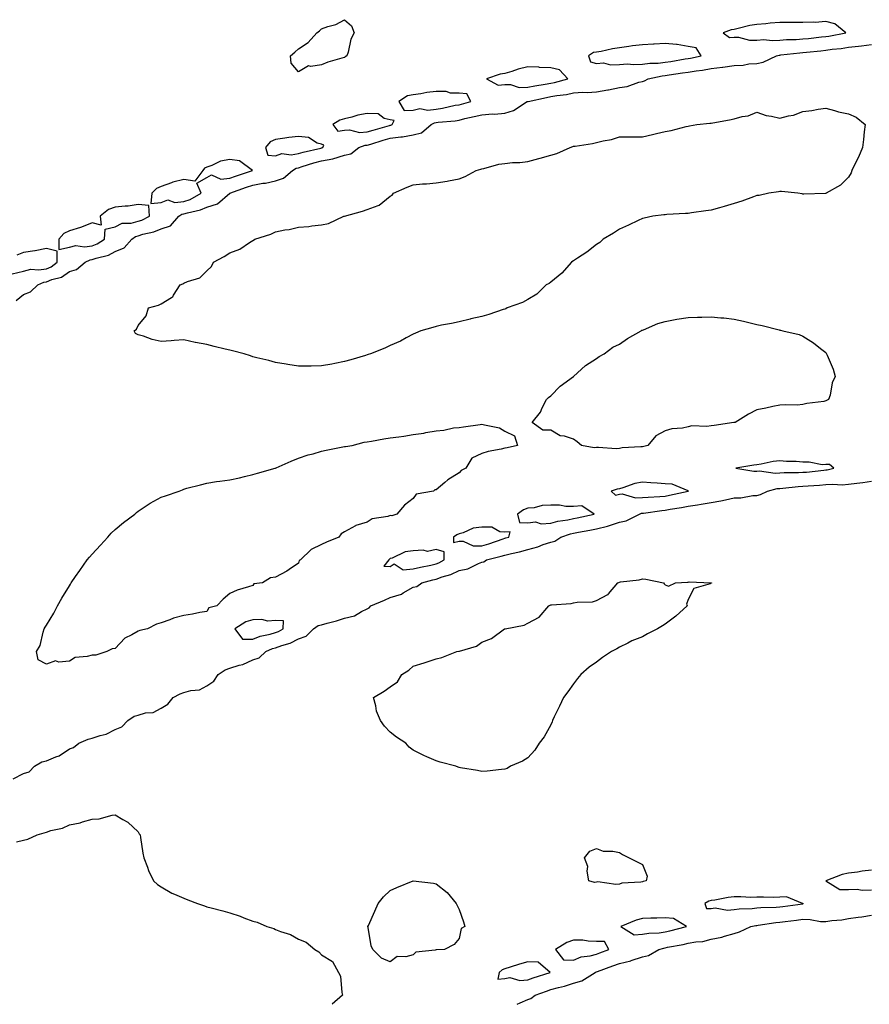
# Model space of a CAD drawing. Units: inches. Extents: x 1031843 to 1034483, y 7263578 to 7266218.
# Drawn here: x 1033656 to 1034027, y 7263578 to 7264008 of the extents above; entities that cross this region are included whole.
import ezdxf

# ---------------------------------------------------------------- set-up
doc = ezdxf.new("R2010")
doc.units = ezdxf.units.IN
doc.header["$MEASUREMENT"] = 0
doc.layers.add('Contour_10317263', color=7, linetype='Continuous', true_color=0x88673f)

msp = doc.modelspace()

# ---------------------------------------------------------------- linework, layer by layer
at = {"layer": 'Contour_10317263'}
for points in [[(1033798.05, 7263991.23, 3108), (1033797, 7263990.86, 3108), (1033790.88, 7263989.1, 3108), (1033788.05, 7263987.94, 3108), (1033783.36, 7263987.23, 3108), (1033782.37, 7263987.6, 3108), (1033778.05, 7263984.88, 3108), (1033774.87, 7263988.73, 3108), (1033774.59, 7263991.92, 3108), (1033776.41, 7263993.56, 3108), (1033778.05, 7263994.99, 3108), (1033782.25, 7263997.72, 3108), (1033786.02, 7264001.92, 3108), (1033787.15, 7264002.81, 3108), (1033788.05, 7264003.65, 3108), (1033790.84, 7264004.7, 3108), (1033794.34, 7264005.62, 3108), (1033798.05, 7264007.67, 3108), (1033801.1, 7264004.97, 3108), (1033802.33, 7264001.92, 3108), (1033800.8, 7263999.18, 3108), (1033799.63, 7263993.5, 3108), (1033799.09, 7263991.92, 3108), (1033798.44, 7263991.52, 3108)], [(1034008.05, 7264000.31, 3109), (1034009.46, 7264000.51, 3109), (1034016.82, 7264001.92, 3109), (1034012.05, 7264005.91, 3109), (1034008.05, 7264006.89, 3109), (1034003.48, 7264006.48, 3109), (1034002.78, 7264006.65, 3109), (1033998.05, 7264006.42, 3109), (1033993.58, 7264006.4, 3109), (1033992.56, 7264006.43, 3109), (1033988.05, 7264006.41, 3109), (1033983.87, 7264006.11, 3109), (1033981.96, 7264005.84, 3109), (1033978.05, 7264005.51, 3109), (1033974.89, 7264005.08, 3109), (1033969.91, 7264003.79, 3109), (1033968.05, 7264003.46, 3109), (1033966.74, 7264003.23, 3109), (1033963.23, 7264001.92, 3109), (1033966, 7263999.87, 3109), (1033968.05, 7264000.08, 3109), (1033969.94, 7264000.03, 3109), (1033974.85, 7263998.73, 3109), (1033978.05, 7263998.67, 3109), (1033981.02, 7263998.96, 3109), (1033984.67, 7263998.55, 3109), (1033988.05, 7263998.77, 3109), (1033990.98, 7263998.98, 3109), (1033995.2, 7263999.07, 3109), (1033998.05, 7263999.26, 3109), (1034000.47, 7263999.51, 3109), (1034006.25, 7264000.12, 3109)], [(1033948.05, 7263990.77, 3109), (1033949.05, 7263990.92, 3109), (1033953.75, 7263991.92, 3109), (1033951.47, 7263995.34, 3109), (1033948.05, 7263995.98, 3109), (1033943.17, 7263996.79, 3109), (1033942.99, 7263996.87, 3109), (1033938.05, 7263997.3, 3109), (1033933.15, 7263997.02, 3109), (1033932.97, 7263996.99, 3109), (1033928.05, 7263996.74, 3109), (1033923.75, 7263996.23, 3109), (1033922.09, 7263995.96, 3109), (1033918.05, 7263995.45, 3109), (1033915.02, 7263994.94, 3109), (1033910, 7263993.86, 3109), (1033908.05, 7263993.52, 3109), (1033906.68, 7263993.3, 3109), (1033904.5, 7263991.92, 3109), (1033905.37, 7263989.24, 3109), (1033908.05, 7263988.49, 3109), (1033911.12, 7263988.85, 3109), (1033914.09, 7263987.96, 3109), (1033918.05, 7263988.17, 3109), (1033921.53, 7263988.44, 3109), (1033924.2, 7263988.07, 3109), (1033928.05, 7263988.28, 3109), (1033931.27, 7263988.69, 3109), (1033934.89, 7263988.77, 3109), (1033938.05, 7263989.1, 3109), (1033940.49, 7263989.47, 3109), (1033946.68, 7263990.54, 3109)], [(1033888.05, 7263979.98, 3109), (1033889.69, 7263980.27, 3109), (1033895.53, 7263981.92, 3109), (1033891.84, 7263985.72, 3109), (1033888.05, 7263986.65, 3109), (1033883.09, 7263986.88, 3109), (1033883.03, 7263986.9, 3109), (1033878.05, 7263987.04, 3109), (1033873.89, 7263986.08, 3109), (1033871.16, 7263985.04, 3109), (1033868.05, 7263984.12, 3109), (1033866.06, 7263983.9, 3109), (1033859.98, 7263981.92, 3109), (1033865.2, 7263979.08, 3109), (1033868.05, 7263979.34, 3109), (1033870.57, 7263979.39, 3109), (1033874.28, 7263978.15, 3109), (1033878.05, 7263978.19, 3109), (1033881.17, 7263978.8, 3109), (1033885.67, 7263979.53, 3109)], [(1033848.05, 7263970.57, 3109), (1033849.14, 7263970.84, 3109), (1033853.26, 7263971.92, 3109), (1033851.43, 7263975.31, 3109), (1033848.05, 7263975.57, 3109), (1033844.36, 7263975.61, 3109), (1033842.48, 7263976.34, 3109), (1033838.05, 7263976.36, 3109), (1033834.07, 7263975.91, 3109), (1033831.41, 7263975.29, 3109), (1033828.05, 7263974.81, 3109), (1033825.57, 7263974.4, 3109), (1033821.78, 7263971.92, 3109), (1033824.18, 7263968.04, 3109), (1033828.05, 7263968.26, 3109), (1033830.98, 7263968.98, 3109), (1033834.38, 7263968.26, 3109), (1033838.05, 7263968.67, 3109), (1033840.88, 7263969.09, 3109), (1033846.43, 7263970.31, 3109)], [(1033808.05, 7263861.38, 3107), (1033807.31, 7263861.18, 3107), (1033800.8, 7263859.18, 3107), (1033798.05, 7263858.46, 3107), (1033793.81, 7263857.68, 3107), (1033792.56, 7263857.41, 3107), (1033788.05, 7263856.64, 3107), (1033783.5, 7263856.47, 3107), (1033782.64, 7263856.5, 3107), (1033778.05, 7263856.5, 3107), (1033773.32, 7263857.19, 3107), (1033772.7, 7263857.28, 3107), (1033768.05, 7263858.06, 3107), (1033765.04, 7263858.92, 3107), (1033759.81, 7263860.17, 3107), (1033758.05, 7263860.62, 3107), (1033757.11, 7263860.97, 3107), (1033754.36, 7263861.92, 3107), (1033749.24, 7263863.12, 3107), (1033748.05, 7263863.44, 3107), (1033746.02, 7263863.95, 3107), (1033741.19, 7263865.05, 3107), (1033738.05, 7263865.88, 3107), (1033733.13, 7263866.83, 3107), (1033732.99, 7263866.86, 3107), (1033728.05, 7263867.96, 3107), (1033723.85, 7263867.73, 3107), (1033722.41, 7263867.56, 3107), (1033718.05, 7263867.3, 3107), (1033714.2, 7263868.07, 3107), (1033710.41, 7263869.55, 3107), (1033708.05, 7263870.12, 3107), (1033706.86, 7263870.74, 3107), (1033706.33, 7263871.92, 3107), (1033707.35, 7263872.62, 3107), (1033708.05, 7263874.29, 3107), (1033711.55, 7263878.42, 3107), (1033712.54, 7263881.92, 3107), (1033716.88, 7263883.09, 3107), (1033718.05, 7263883.72, 3107), (1033722.6, 7263886.47, 3107), (1033723.26, 7263886.71, 3107), (1033723.56, 7263887.43, 3107), (1033726.45, 7263891.92, 3107), (1033727.54, 7263892.43, 3107), (1033728.05, 7263892.69, 3107), (1033729.53, 7263893.4, 3107), (1033734.96, 7263895, 3107), (1033738.05, 7263898.11, 3107), (1033740.06, 7263899.91, 3107), (1033740.96, 7263901.92, 3107), (1033745.59, 7263904.37, 3107), (1033748.05, 7263905.88, 3107), (1033752.44, 7263907.54, 3107), (1033756.64, 7263910.5, 3107), (1033758.05, 7263911.37, 3107), (1033758.46, 7263911.51, 3107), (1033758.99, 7263911.92, 3107), (1033765.92, 7263914.06, 3107), (1033768.05, 7263915.11, 3107), (1033772.03, 7263915.9, 3107), (1033773.93, 7263916.05, 3107), (1033778.05, 7263917.14, 3107), (1033782.48, 7263917.49, 3107), (1033783.85, 7263917.72, 3107), (1033788.05, 7263918.11, 3107), (1033791.17, 7263918.8, 3107), (1033797.87, 7263921.92, 3107), (1033798.01, 7263921.96, 3107), (1033798.05, 7263921.98, 3107), (1033798.13, 7263922, 3107), (1033805.88, 7263924.08, 3107), (1033808.05, 7263924.81, 3107), (1033812.78, 7263926.65, 3107), (1033813.25, 7263926.73, 3107), (1033818.05, 7263930.59, 3107), (1033818.87, 7263931.1, 3107), (1033819.42, 7263931.92, 3107), (1033825.41, 7263934.56, 3107), (1033828.05, 7263935.66, 3107), (1033832.11, 7263935.99, 3107), (1033833.91, 7263936.06, 3107), (1033838.05, 7263936.45, 3107), (1033842.82, 7263937.15, 3107), (1033843.5, 7263937.38, 3107), (1033848.05, 7263938.28, 3107), (1033850.78, 7263939.2, 3107), (1033855.57, 7263941.92, 3107), (1033857.54, 7263942.43, 3107), (1033858.05, 7263942.65, 3107), (1033858.91, 7263942.79, 3107), (1033865.37, 7263944.6, 3107), (1033868.05, 7263944.92, 3107), (1033871.43, 7263945.3, 3107), (1033874.65, 7263945.32, 3107), (1033878.05, 7263945.82, 3107), (1033882.82, 7263947.15, 3107), (1033883.44, 7263947.31, 3107), (1033888.05, 7263948.56, 3107), (1033890.75, 7263949.22, 3107), (1033896.57, 7263951.92, 3107), (1033897.7, 7263952.27, 3107), (1033898.05, 7263952.43, 3107), (1033898.67, 7263952.54, 3107), (1033906.29, 7263953.68, 3107), (1033908.05, 7263954.04, 3107), (1033910.88, 7263954.76, 3107), (1033914.59, 7263955.37, 3107), (1033918.05, 7263956.49, 3107), (1033922.68, 7263956.56, 3107), (1033923.38, 7263956.59, 3107), (1033928.05, 7263956.62, 3107), (1033932.48, 7263957.5, 3107), (1033934.14, 7263958.01, 3107), (1033938.05, 7263958.94, 3107), (1033940.61, 7263959.36, 3107), (1033947.13, 7263961.01, 3107), (1033948.05, 7263961.19, 3107), (1033948.67, 7263961.3, 3107), (1033951.78, 7263961.92, 3107), (1033957.46, 7263962.5, 3107), (1033958.05, 7263962.48, 3107), (1033958.75, 7263962.62, 3107), (1033966, 7263963.97, 3107), (1033968.05, 7263964.42, 3107), (1033971.53, 7263965.39, 3107), (1033974.22, 7263965.76, 3107), (1033978.05, 7263967.37, 3107), (1033982.05, 7263965.93, 3107), (1033984.32, 7263965.64, 3107), (1033988.05, 7263964.7, 3107), (1033991.86, 7263965.72, 3107), (1033994.03, 7263965.94, 3107), (1033998.05, 7263967.65, 3107), (1034001.96, 7263968.01, 3107), (1034004.77, 7263968.63, 3107), (1034008.05, 7263969, 3107), (1034011.94, 7263968.03, 3107), (1034013.64, 7263967.51, 3107), (1034018.05, 7263966.59, 3107), (1034021.27, 7263965.13, 3107), (1034025.22, 7263961.92, 3107), (1034024.85, 7263958.73, 3107), (1034024.53, 7263955.43, 3107), (1034024.1, 7263951.92, 3107), (1034022.35, 7263947.63, 3107), (1034020.78, 7263944.65, 3107), (1034019.48, 7263941.92, 3107), (1034019.09, 7263940.88, 3107), (1034018.05, 7263938.94, 3107), (1034014.48, 7263935.5, 3107), (1034008.23, 7263931.92, 3107), (1034008.13, 7263931.84, 3107), (1034008.05, 7263931.79, 3107), (1034007.93, 7263931.8, 3107), (1033998.46, 7263931.52, 3107), (1033998.05, 7263931.55, 3107), (1033997.76, 7263931.63, 3107), (1033995.92, 7263931.92, 3107), (1033988.79, 7263932.66, 3107), (1033988.05, 7263932.68, 3107), (1033987.41, 7263932.57, 3107), (1033983.15, 7263931.92, 3107), (1033978.95, 7263931.01, 3107), (1033978.05, 7263930.9, 3107), (1033976.51, 7263930.37, 3107), (1033971.49, 7263928.48, 3107), (1033968.05, 7263927.43, 3107), (1033963.79, 7263926.19, 3107), (1033961.72, 7263925.58, 3107), (1033958.05, 7263924.54, 3107), (1033955.73, 7263924.25, 3107), (1033949.44, 7263923.32, 3107), (1033948.05, 7263923.14, 3107), (1033946.88, 7263923.1, 3107), (1033938.71, 7263922.59, 3107), (1033938.05, 7263922.57, 3107), (1033937.48, 7263922.49, 3107), (1033932.56, 7263921.92, 3107), (1033928.85, 7263921.13, 3107), (1033928.05, 7263920.94, 3107), (1033926.21, 7263920.07, 3107), (1033922, 7263917.97, 3107), (1033918.05, 7263916.23, 3107), (1033915.47, 7263914.5, 3107), (1033910.9, 7263911.92, 3107), (1033909.46, 7263910.51, 3107), (1033908.05, 7263909.62, 3107), (1033903.81, 7263906.17, 3107), (1033899.71, 7263903.59, 3107), (1033898.05, 7263902.47, 3107), (1033897.72, 7263902.25, 3107), (1033897.19, 7263901.92, 3107), (1033892.87, 7263897.09, 3107), (1033888.05, 7263893.14, 3107), (1033887.35, 7263892.62, 3107), (1033886.06, 7263891.92, 3107), (1033882.05, 7263887.92, 3107), (1033878.05, 7263885.52, 3107), (1033875.69, 7263884.29, 3107), (1033869.05, 7263881.92, 3107), (1033868.42, 7263881.55, 3107), (1033868.05, 7263881.42, 3107), (1033867.33, 7263881.21, 3107), (1033861, 7263878.96, 3107), (1033858.05, 7263878.15, 3107), (1033853.23, 7263877.11, 3107), (1033852.95, 7263877.03, 3107), (1033848.05, 7263875.89, 3107), (1033844.83, 7263875.15, 3107), (1033840.47, 7263874.34, 3107), (1033838.05, 7263873.82, 3107), (1033836.6, 7263873.38, 3107), (1033831.39, 7263871.92, 3107), (1033829.09, 7263870.89, 3107), (1033828.05, 7263870.51, 3107), (1033824.96, 7263868.84, 3107), (1033822.52, 7263867.44, 3107), (1033818.05, 7263865.5, 3107), (1033815.71, 7263864.27, 3107), (1033809.48, 7263861.92, 3107), (1033808.46, 7263861.5, 3107)], [(1033818.05, 7263961.66, 3109), (1033818.28, 7263961.7, 3109), (1033818.89, 7263961.92, 3109), (1033819.83, 7263963.7, 3109), (1033818.05, 7263964.04, 3109), (1033815.43, 7263964.55, 3109), (1033812.72, 7263966.59, 3109), (1033808.05, 7263966.74, 3109), (1033803.93, 7263966.04, 3109), (1033801.29, 7263965.17, 3109), (1033798.05, 7263964.44, 3109), (1033796.12, 7263963.85, 3109), (1033793.07, 7263961.92, 3109), (1033795.12, 7263959, 3109), (1033798.05, 7263959.42, 3109), (1033800.34, 7263959.63, 3109), (1033804.63, 7263958.51, 3109), (1033808.05, 7263958.67, 3109), (1033810.55, 7263959.42, 3109), (1033817.68, 7263961.55, 3109)], [(1033788.05, 7263951.71, 3109), (1033788.23, 7263951.73, 3109), (1033788.58, 7263951.92, 3109), (1033789.01, 7263952.89, 3109), (1033788.05, 7263953.37, 3109), (1033786.12, 7263953.85, 3109), (1033782.42, 7263956.3, 3109), (1033778.05, 7263956.63, 3109), (1033773.77, 7263956.21, 3109), (1033772.03, 7263955.91, 3109), (1033768.05, 7263955.46, 3109), (1033765.65, 7263954.32, 3109), (1033763.56, 7263951.92, 3109), (1033764.71, 7263948.58, 3109), (1033768.05, 7263948.26, 3109), (1033770.75, 7263949.23, 3109), (1033774.87, 7263948.74, 3109), (1033778.05, 7263949.29, 3109), (1033780.08, 7263949.88, 3109), (1033787.76, 7263951.63, 3109)], [(1033728.05, 7263928.35, 3109), (1033730.75, 7263929.22, 3109), (1033735.61, 7263931.92, 3109), (1033733.6, 7263936.37, 3109), (1033738.05, 7263938.78, 3109), (1033740.04, 7263939.92, 3109), (1033744.14, 7263938.01, 3109), (1033748.05, 7263938.47, 3109), (1033750.59, 7263939.38, 3109), (1033757.91, 7263941.92, 3109), (1033752.27, 7263946.13, 3109), (1033748.05, 7263946.72, 3109), (1033744.05, 7263945.92, 3109), (1033740.2, 7263944.07, 3109), (1033738.05, 7263943.38, 3109), (1033737.07, 7263942.89, 3109), (1033736.23, 7263941.92, 3109), (1033732.76, 7263937.2, 3109), (1033728.05, 7263937.93, 3109), (1033723.21, 7263936.76, 3109), (1033722.62, 7263936.49, 3109), (1033718.05, 7263934.9, 3109), (1033716, 7263933.96, 3109), (1033713.99, 7263931.92, 3109), (1033713.58, 7263927.45, 3109), (1033718.05, 7263927.96, 3109), (1033720.96, 7263929, 3109), (1033724.03, 7263927.91, 3109)], [(1033688.05, 7263909, 3109), (1033690.18, 7263909.79, 3109), (1033693.36, 7263911.92, 3109), (1033693.64, 7263916.33, 3109), (1033698.05, 7263917.31, 3109), (1033701.1, 7263918.87, 3109), (1033705.08, 7263918.94, 3109), (1033708.05, 7263919.71, 3109), (1033709.73, 7263920.24, 3109), (1033713.03, 7263921.92, 3109), (1033712.7, 7263926.56, 3109), (1033708.05, 7263927.01, 3109), (1033703.66, 7263926.3, 3109), (1033702.46, 7263926.33, 3109), (1033698.05, 7263925.83, 3109), (1033695.18, 7263924.79, 3109), (1033691.55, 7263921.92, 3109), (1033691.92, 7263918.05, 3109), (1033688.05, 7263919.05, 3109), (1033683.32, 7263917.19, 3109), (1033682.95, 7263917.02, 3109), (1033678.05, 7263915.49, 3109), (1033675.59, 7263914.39, 3109), (1033673.42, 7263911.92, 3109), (1033673.48, 7263907.34, 3109), (1033678.05, 7263908.43, 3109), (1033680.86, 7263909.12, 3109), (1033684.71, 7263908.58, 3109)], [(1033928.05, 7263821.34, 3107), (1033927.37, 7263821.24, 3107), (1033919.2, 7263820.77, 3107), (1033918.05, 7263820.54, 3107), (1033916.6, 7263820.46, 3107), (1033908.91, 7263821.05, 3107), (1033908.05, 7263820.99, 3107), (1033907.03, 7263820.91, 3107), (1033901.53, 7263821.92, 3107), (1033899.65, 7263823.52, 3107), (1033898.05, 7263824.59, 3107), (1033894.12, 7263825.86, 3107), (1033892.23, 7263826.1, 3107), (1033888.05, 7263828.52, 3107), (1033884.65, 7263828.52, 3107), (1033879.96, 7263831.92, 3107), (1033883.58, 7263836.39, 3107), (1033884.38, 7263838.26, 3107), (1033886.25, 7263841.92, 3107), (1033887.09, 7263842.87, 3107), (1033888.05, 7263843.47, 3107), (1033892.21, 7263847.75, 3107), (1033898.05, 7263851.92, 3107), (1033903.19, 7263856.79, 3107), (1033908.05, 7263859.79, 3107), (1033909.26, 7263860.7, 3107), (1033911.33, 7263861.92, 3107), (1033915.16, 7263864.81, 3107), (1033918.05, 7263866.1, 3107), (1033921.49, 7263868.48, 3107), (1033927.54, 7263871.92, 3107), (1033927.84, 7263872.13, 3107), (1033928.05, 7263872.21, 3107), (1033928.5, 7263872.38, 3107), (1033934.83, 7263875.13, 3107), (1033938.05, 7263876.01, 3107), (1033943.05, 7263876.92, 3107), (1033948.05, 7263877.67, 3107), (1033952.17, 7263877.81, 3107), (1033953.97, 7263877.84, 3107), (1033958.05, 7263878.04, 3107), (1033962.35, 7263877.61, 3107), (1033963.64, 7263877.51, 3107), (1033968.05, 7263877.02, 3107), (1033972.21, 7263876.08, 3107), (1033974.48, 7263875.49, 3107), (1033978.05, 7263874.64, 3107), (1033980.3, 7263874.17, 3107), (1033987.68, 7263872.3, 3107), (1033988.05, 7263872.2, 3107), (1033988.3, 7263872.16, 3107), (1033989.26, 7263871.92, 3107), (1033996.39, 7263870.25, 3107), (1033998.05, 7263869.59, 3107), (1034002.76, 7263866.63, 3107), (1034005.78, 7263864.2, 3107), (1034008.05, 7263862.43, 3107), (1034008.26, 7263862.14, 3107), (1034008.44, 7263861.92, 3107), (1034008.64, 7263861.33, 3107), (1034011.33, 7263855.19, 3107), (1034012.17, 7263851.92, 3107), (1034010.8, 7263849.18, 3107), (1034009.91, 7263843.79, 3107), (1034009.32, 7263841.92, 3107), (1034008.44, 7263841.54, 3107), (1034008.05, 7263841.29, 3107), (1034007.23, 7263841.09, 3107), (1033999.75, 7263840.22, 3107), (1033998.05, 7263839.7, 3107), (1033995.65, 7263839.51, 3107), (1033990.3, 7263839.67, 3107), (1033988.05, 7263839.44, 3107), (1033984.94, 7263838.81, 3107), (1033981.86, 7263838.12, 3107), (1033978.05, 7263837.43, 3107), (1033974.4, 7263835.57, 3107), (1033968.46, 7263831.92, 3107), (1033968.05, 7263831.85, 3107), (1033967.97, 7263831.84, 3107), (1033959.34, 7263830.63, 3107), (1033958.05, 7263830.41, 3107), (1033956.23, 7263830.1, 3107), (1033949.59, 7263830.38, 3107), (1033948.05, 7263829.95, 3107), (1033945.55, 7263829.43, 3107), (1033940.88, 7263829.1, 3107), (1033938.05, 7263828.26, 3107), (1033933.89, 7263826.07, 3107), (1033930.37, 7263821.92, 3107), (1033928.62, 7263821.35, 3107)], [(1033688.05, 7263730.42, 3107), (1033685.86, 7263729.74, 3107), (1033680.57, 7263729.4, 3107), (1033678.05, 7263727.71, 3107), (1033673.42, 7263727.29, 3107), (1033672.05, 7263727.91, 3107), (1033668.05, 7263726.36, 3107), (1033664.4, 7263728.27, 3107), (1033663.69, 7263731.92, 3107), (1033665.35, 7263734.61, 3107), (1033666.59, 7263740.46, 3107), (1033667.13, 7263741.92, 3107), (1033667.44, 7263742.52, 3107), (1033668.05, 7263743.42, 3107), (1033671.29, 7263748.69, 3107), (1033672.91, 7263751.92, 3107), (1033674.75, 7263755.23, 3107), (1033678.05, 7263760.59, 3107), (1033678.58, 7263761.38, 3107), (1033678.91, 7263761.92, 3107), (1033680.75, 7263764.62, 3107), (1033682.6, 7263767.37, 3107), (1033685.88, 7263771.92, 3107), (1033686.82, 7263773.16, 3107), (1033688.05, 7263774.47, 3107), (1033691.57, 7263778.41, 3107), (1033694.87, 7263781.92, 3107), (1033696.35, 7263783.61, 3107), (1033698.05, 7263785.14, 3107), (1033701.72, 7263788.26, 3107), (1033706.57, 7263791.92, 3107), (1033707.33, 7263792.63, 3107), (1033708.05, 7263793.19, 3107), (1033711.62, 7263795.49, 3107), (1033713.32, 7263796.64, 3107), (1033718.05, 7263799.3, 3107), (1033720.02, 7263799.95, 3107), (1033725.94, 7263801.92, 3107), (1033727.41, 7263802.57, 3107), (1033728.05, 7263802.84, 3107), (1033729.32, 7263803.19, 3107), (1033735.24, 7263804.72, 3107), (1033738.05, 7263805.49, 3107), (1033742.21, 7263806.09, 3107), (1033743.75, 7263806.23, 3107), (1033748.05, 7263806.89, 3107), (1033752.21, 7263807.75, 3107), (1033754.46, 7263808.34, 3107), (1033758.05, 7263809.17, 3107), (1033760.16, 7263809.81, 3107), (1033767.8, 7263811.92, 3107), (1033767.99, 7263811.99, 3107), (1033768.05, 7263812.01, 3107), (1033768.21, 7263812.08, 3107), (1033774.89, 7263815.07, 3107), (1033778.05, 7263816.3, 3107), (1033782.25, 7263817.72, 3107), (1033784.38, 7263818.25, 3107), (1033788.05, 7263819.37, 3107), (1033790.1, 7263819.88, 3107), (1033797.39, 7263821.26, 3107), (1033798.05, 7263821.41, 3107), (1033798.5, 7263821.48, 3107), (1033801.39, 7263821.92, 3107), (1033806.66, 7263823.3, 3107), (1033808.05, 7263823.44, 3107), (1033809.87, 7263823.74, 3107), (1033815.2, 7263824.76, 3107), (1033818.05, 7263825.19, 3107), (1033821.82, 7263825.7, 3107), (1033823.97, 7263825.99, 3107), (1033828.05, 7263826.61, 3107), (1033832.66, 7263827.3, 3107), (1033833.64, 7263827.52, 3107), (1033838.05, 7263828.3, 3107), (1033841.47, 7263828.49, 3107), (1033845.63, 7263829.5, 3107), (1033848.05, 7263829.73, 3107), (1033850, 7263829.97, 3107), (1033857.21, 7263831.09, 3107), (1033858.05, 7263831.21, 3107), (1033859.14, 7263830.84, 3107), (1033865.71, 7263829.57, 3107), (1033868.05, 7263828.11, 3107), (1033872.25, 7263826.11, 3107), (1033873.58, 7263821.92, 3107), (1033869.09, 7263820.88, 3107), (1033868.05, 7263820.74, 3107), (1033866.43, 7263820.3, 3107), (1033860.78, 7263819.19, 3107), (1033858.05, 7263818.33, 3107), (1033853.6, 7263816.38, 3107), (1033851.02, 7263811.92, 3107), (1033849.01, 7263810.96, 3107), (1033848.05, 7263809.91, 3107), (1033843.15, 7263806.82, 3107), (1033841.8, 7263805.67, 3107), (1033838.05, 7263802.58, 3107), (1033837.54, 7263802.44, 3107), (1033836.96, 7263801.92, 3107), (1033829.42, 7263800.55, 3107), (1033828.05, 7263798.79, 3107), (1033824.22, 7263795.75, 3107), (1033820.96, 7263791.92, 3107), (1033818.79, 7263791.18, 3107), (1033818.05, 7263791.26, 3107), (1033817.03, 7263790.89, 3107), (1033810.14, 7263789.83, 3107), (1033808.05, 7263788.46, 3107), (1033803.07, 7263786.9, 3107), (1033802.93, 7263786.8, 3107), (1033798.05, 7263784.13, 3107), (1033796.68, 7263783.3, 3107), (1033795.67, 7263781.92, 3107), (1033790.3, 7263779.66, 3107), (1033788.05, 7263778.64, 3107), (1033783.58, 7263776.4, 3107), (1033778.85, 7263771.92, 3107), (1033778.36, 7263771.61, 3107), (1033778.05, 7263770.52, 3107), (1033773.89, 7263767.77, 3107), (1033772.89, 7263767.07, 3107), (1033768.05, 7263764.46, 3107), (1033765.88, 7263764.08, 3107), (1033762.31, 7263761.92, 3107), (1033758.56, 7263761.42, 3107), (1033758.05, 7263760.75, 3107), (1033756.23, 7263760.11, 3107), (1033751.27, 7263758.69, 3107), (1033748.05, 7263757.27, 3107), (1033745.16, 7263754.82, 3107), (1033742.39, 7263751.92, 3107), (1033738.95, 7263751.03, 3107), (1033738.05, 7263749.41, 3107), (1033735.04, 7263748.91, 3107), (1033731.76, 7263748.22, 3107), (1033728.05, 7263747.65, 3107), (1033723.44, 7263746.53, 3107), (1033721.94, 7263745.8, 3107), (1033718.05, 7263744.41, 3107), (1033716.1, 7263743.87, 3107), (1033712.17, 7263741.92, 3107), (1033708.83, 7263741.13, 3107), (1033708.05, 7263740.81, 3107), (1033705.32, 7263739.19, 3107), (1033702.27, 7263737.71, 3107), (1033698.05, 7263733.31, 3107), (1033696.8, 7263733.16, 3107), (1033694.4, 7263731.92, 3107), (1033689.59, 7263730.38, 3107)], [(1034008.05, 7263811.21, 3108), (1034008.73, 7263811.25, 3108), (1034011.59, 7263811.92, 3108), (1034009.65, 7263813.52, 3108), (1034008.05, 7263813.52, 3108), (1034006.49, 7263813.48, 3108), (1034000.76, 7263814.63, 3108), (1033998.05, 7263814.6, 3108), (1033995.12, 7263814.86, 3108), (1033991, 7263814.88, 3108), (1033988.05, 7263815.19, 3108), (1033985.16, 7263814.81, 3108), (1033979.85, 7263813.73, 3108), (1033978.05, 7263813.45, 3108), (1033976.66, 7263813.32, 3108), (1033968.79, 7263811.92, 3108), (1033976.74, 7263810.6, 3108), (1033978.05, 7263810.66, 3108), (1033979.22, 7263810.75, 3108), (1033985.92, 7263809.79, 3108), (1033988.05, 7263809.89, 3108), (1033989.94, 7263810.02, 3108), (1033996.17, 7263810.04, 3108), (1033998.05, 7263810.15, 3108), (1033999.69, 7263810.28, 3108), (1034007.27, 7263811.13, 3108)], [(1033948.05, 7263801.89, 3108), (1033948.07, 7263801.9, 3108), (1033948.21, 7263801.92, 3108), (1033948.13, 7263802, 3108), (1033948.05, 7263801.99, 3108), (1033947.97, 7263802.01, 3108), (1033941.06, 7263804.92, 3108), (1033938.05, 7263805.13, 3108), (1033934.57, 7263805.4, 3108), (1033931.72, 7263805.59, 3108), (1033928.05, 7263805.88, 3108), (1033924.75, 7263805.21, 3108), (1033919.53, 7263803.4, 3108), (1033918.05, 7263803.01, 3108), (1033917.11, 7263802.85, 3108), (1033914.42, 7263801.92, 3108), (1033916.33, 7263800.19, 3108), (1033918.05, 7263800.58, 3108), (1033919.26, 7263800.72, 3108), (1033925.08, 7263798.96, 3108), (1033928.05, 7263799.11, 3108), (1033930.61, 7263799.36, 3108), (1033935.73, 7263799.61, 3108), (1033938.05, 7263799.81, 3108), (1033939.85, 7263800.13, 3108), (1033948.01, 7263801.89, 3108)], [(1033898.05, 7263790, 3108), (1033899.65, 7263790.31, 3108), (1033907.07, 7263791.92, 3108), (1033901.6, 7263795.47, 3108), (1033898.05, 7263795.26, 3108), (1033894.71, 7263795.25, 3108), (1033891.94, 7263795.81, 3108), (1033888.05, 7263795.81, 3108), (1033884.32, 7263795.66, 3108), (1033880.8, 7263794.67, 3108), (1033878.05, 7263794.51, 3108), (1033876.14, 7263793.83, 3108), (1033873.54, 7263791.92, 3108), (1033874.4, 7263788.28, 3108), (1033878.05, 7263788.06, 3108), (1033881.47, 7263788.49, 3108), (1033883.85, 7263787.72, 3108), (1033888.05, 7263787.96, 3108), (1033891.19, 7263788.77, 3108), (1033895.59, 7263789.45, 3108)], [(1033868.05, 7263781.4, 3108), (1033868.46, 7263781.5, 3108), (1033869.75, 7263781.92, 3108), (1033870.37, 7263784.25, 3108), (1033868.05, 7263784.02, 3108), (1033865.86, 7263784.11, 3108), (1033862.37, 7263786.24, 3108), (1033858.05, 7263786.28, 3108), (1033854.24, 7263785.73, 3108), (1033849.87, 7263783.74, 3108), (1033848.05, 7263783.28, 3108), (1033847.05, 7263782.92, 3108), (1033845.61, 7263781.92, 3108), (1033845.61, 7263779.49, 3108), (1033848.05, 7263780.15, 3108), (1033849.85, 7263780.12, 3108), (1033854.26, 7263778.12, 3108), (1033858.05, 7263778.1, 3108), (1033861.02, 7263778.95, 3108), (1033867.29, 7263781.16, 3108)], [(1033838.05, 7263770.19, 3108), (1033839.32, 7263770.65, 3108), (1033841.59, 7263771.92, 3108), (1033841.59, 7263775.46, 3108), (1033838.05, 7263776.43, 3108), (1033834.3, 7263775.67, 3108), (1033832.37, 7263776.24, 3108), (1033828.05, 7263775.87, 3108), (1033824.55, 7263775.42, 3108), (1033818.85, 7263772.72, 3108), (1033818.05, 7263772.53, 3108), (1033817.66, 7263772.3, 3108), (1033817.39, 7263771.92, 3108), (1033815.3, 7263769.16, 3108), (1033818.05, 7263769.09, 3108), (1033819.71, 7263770.27, 3108), (1033823.75, 7263767.63, 3108), (1033828.05, 7263767.98, 3108), (1033831.19, 7263768.77, 3108), (1033835.8, 7263769.68, 3108)], [(1033868.05, 7263680.54, 3106), (1033866.62, 7263680.49, 3106), (1033860.28, 7263679.69, 3106), (1033858.05, 7263679.63, 3106), (1033856.14, 7263680.02, 3106), (1033848.71, 7263681.26, 3106), (1033848.05, 7263681.34, 3106), (1033847.64, 7263681.5, 3106), (1033846.72, 7263681.92, 3106), (1033839.81, 7263683.68, 3106), (1033838.05, 7263684.21, 3106), (1033833.99, 7263685.98, 3106), (1033832.66, 7263686.54, 3106), (1033828.05, 7263688.84, 3106), (1033826.35, 7263690.22, 3106), (1033824.79, 7263691.92, 3106), (1033820.75, 7263694.63, 3106), (1033818.05, 7263696.77, 3106), (1033815.51, 7263699.38, 3106), (1033813.83, 7263701.92, 3106), (1033812.11, 7263705.99, 3106), (1033811.74, 7263708.23, 3106), (1033810.69, 7263711.92, 3106), (1033815.37, 7263714.59, 3106), (1033818.05, 7263716.57, 3106), (1033821.21, 7263718.76, 3106), (1033823.11, 7263721.92, 3106), (1033826.21, 7263723.77, 3106), (1033828.05, 7263725.62, 3106), (1033832.91, 7263727.07, 3106), (1033833.34, 7263727.2, 3106), (1033838.05, 7263728.69, 3106), (1033840.59, 7263729.39, 3106), (1033847.15, 7263731.92, 3106), (1033847.93, 7263732.04, 3106), (1033848.05, 7263732.07, 3106), (1033848.3, 7263732.17, 3106), (1033855.61, 7263734.36, 3106), (1033858.05, 7263736.09, 3106), (1033862.29, 7263737.68, 3106), (1033867.91, 7263741.78, 3106), (1033868.05, 7263741.87, 3106), (1033868.09, 7263741.88, 3106), (1033868.15, 7263741.92, 3106), (1033876.47, 7263743.5, 3106), (1033878.05, 7263744.37, 3106), (1033883.03, 7263746.94, 3106), (1033887.29, 7263751.92, 3106), (1033887.82, 7263752.14, 3106), (1033888.05, 7263752.26, 3106), (1033888.46, 7263752.33, 3106), (1033897, 7263752.96, 3106), (1033898.05, 7263753.18, 3106), (1033899.67, 7263753.53, 3106), (1033906.33, 7263753.64, 3106), (1033908.05, 7263754.25, 3106), (1033912.99, 7263756.86, 3106), (1033913.07, 7263756.89, 3106), (1033913.26, 7263757.13, 3106), (1033917.33, 7263761.92, 3106), (1033917.84, 7263762.13, 3106), (1033918.05, 7263762.24, 3106), (1033918.44, 7263762.31, 3106), (1033926.68, 7263763.3, 3106), (1033928.05, 7263763.61, 3106), (1033929.63, 7263763.5, 3106), (1033937.21, 7263761.92, 3106), (1033937.58, 7263761.45, 3106), (1033938.05, 7263761.03, 3106), (1033939.46, 7263760.51, 3106), (1033942.54, 7263761.92, 3106), (1033947.78, 7263762.18, 3106), (1033948.05, 7263762.24, 3106), (1033948.42, 7263762.3, 3106), (1033958.01, 7263761.96, 3106), (1033958.05, 7263761.97, 3106), (1033958.09, 7263761.96, 3106), (1033958.26, 7263761.92, 3106), (1033958.15, 7263761.82, 3106), (1033958.05, 7263761.73, 3106), (1033957.64, 7263761.5, 3106), (1033950.55, 7263759.42, 3106), (1033948.05, 7263754.59, 3106), (1033947.31, 7263752.66, 3106), (1033947.64, 7263751.92, 3106), (1033942.66, 7263747.32, 3106), (1033938.05, 7263743.85, 3106), (1033936.88, 7263743.09, 3106), (1033934.67, 7263741.92, 3106), (1033930.35, 7263739.61, 3106), (1033928.05, 7263738.31, 3106), (1033923.42, 7263736.56, 3106), (1033921.74, 7263735.61, 3106), (1033918.05, 7263733.79, 3106), (1033916.88, 7263733.08, 3106), (1033914.57, 7263731.92, 3106), (1033910.59, 7263729.38, 3106), (1033908.05, 7263727.35, 3106), (1033904.89, 7263725.08, 3106), (1033901.27, 7263721.92, 3106), (1033899.79, 7263720.19, 3106), (1033898.05, 7263717.92, 3106), (1033895.55, 7263714.42, 3106), (1033893.62, 7263711.92, 3106), (1033891.82, 7263708.14, 3106), (1033889.61, 7263703.48, 3106), (1033888.85, 7263701.92, 3106), (1033888.64, 7263701.32, 3106), (1033888.05, 7263700, 3106), (1033885.22, 7263694.76, 3106), (1033883.05, 7263691.92, 3106), (1033881.06, 7263688.92, 3106), (1033878.05, 7263685.55, 3106), (1033875.82, 7263684.15, 3106), (1033870.55, 7263681.92, 3106), (1033869.05, 7263680.92, 3106)], [(1033768.05, 7263740.25, 3108), (1033769.26, 7263740.7, 3108), (1033771.37, 7263741.92, 3108), (1033771.53, 7263745.41, 3108), (1033768.05, 7263745.54, 3108), (1033764.71, 7263745.25, 3108), (1033762.09, 7263745.97, 3108), (1033758.05, 7263745.8, 3108), (1033755, 7263744.96, 3108), (1033750.18, 7263741.92, 3108), (1033753.54, 7263737.41, 3108), (1033758.05, 7263737.39, 3108), (1033761.35, 7263738.63, 3108), (1033765.67, 7263739.55, 3108)], [(1033928.05, 7263631.45, 3106), (1033927.42, 7263631.3, 3106), (1033919.09, 7263630.89, 3106), (1033918.05, 7263630.46, 3106), (1033916.41, 7263630.28, 3106), (1033908.56, 7263631.41, 3106), (1033908.05, 7263631.3, 3106), (1033907.23, 7263631.1, 3106), (1033904.67, 7263631.92, 3106), (1033903.93, 7263636.04, 3106), (1033904.2, 7263638.07, 3106), (1033902.8, 7263641.92, 3106), (1033905.1, 7263644.86, 3106), (1033908.05, 7263645.92, 3106), (1033910.9, 7263644.78, 3106), (1033915.2, 7263644.78, 3106), (1033918.05, 7263644.2, 3106), (1033919.44, 7263643.31, 3106), (1033926.1, 7263639.98, 3106), (1033928.05, 7263638.94, 3106), (1033930.1, 7263633.97, 3106), (1033929.75, 7263631.92, 3106), (1033928.4, 7263631.57, 3106)], [(1033838.05, 7263601.71, 3106), (1033837.72, 7263601.58, 3106), (1033829.16, 7263600.8, 3106), (1033828.05, 7263599.64, 3106), (1033824.87, 7263598.74, 3106), (1033821.1, 7263598.87, 3106), (1033818.05, 7263596.58, 3106), (1033814.22, 7263598.09, 3106), (1033810.39, 7263601.92, 3106), (1033809.71, 7263603.59, 3106), (1033808.44, 7263611.54, 3106), (1033808.34, 7263611.92, 3106), (1033808.58, 7263612.45, 3106), (1033811.31, 7263618.66, 3106), (1033812.76, 7263621.92, 3106), (1033815.04, 7263624.92, 3106), (1033818.05, 7263627.73, 3106), (1033820.94, 7263629.03, 3106), (1033828.05, 7263631.92, 3106), (1033836.94, 7263630.81, 3106), (1033838.05, 7263630.58, 3106), (1033842.95, 7263626.82, 3106), (1033846.86, 7263621.92, 3106), (1033847.27, 7263621.14, 3106), (1033848.05, 7263619.33, 3106), (1033850.04, 7263613.92, 3106), (1033850.61, 7263611.92, 3106), (1033848.95, 7263611.03, 3106), (1033848.05, 7263606.79, 3106), (1033845.88, 7263604.08, 3106), (1033841.72, 7263601.92, 3106), (1033838.17, 7263601.8, 3106)], [(1033998.05, 7263621.9, 3107), (1033998.07, 7263621.9, 3107), (1033998.23, 7263621.92, 3107), (1033998.19, 7263622.07, 3107), (1033998.05, 7263622.05, 3107), (1033997.93, 7263622.04, 3107), (1033991, 7263624.88, 3107), (1033988.05, 7263624.76, 3107), (1033985.3, 7263624.67, 3107), (1033980.9, 7263624.78, 3107), (1033978.05, 7263624.69, 3107), (1033975.32, 7263624.65, 3107), (1033971.04, 7263624.9, 3107), (1033968.05, 7263624.86, 3107), (1033965.43, 7263624.54, 3107), (1033959.65, 7263623.51, 3107), (1033958.05, 7263623.3, 3107), (1033957, 7263622.98, 3107), (1033955.3, 7263621.92, 3107), (1033955.96, 7263619.82, 3107), (1033958.05, 7263619.79, 3107), (1033959.87, 7263620.1, 3107), (1033965.18, 7263619.06, 3107), (1033968.05, 7263619.31, 3107), (1033970.34, 7263619.63, 3107), (1033976, 7263619.88, 3107), (1033978.05, 7263620.11, 3107), (1033979.69, 7263620.27, 3107), (1033986.49, 7263620.37, 3107), (1033988.05, 7263620.49, 3107), (1033989.32, 7263620.65, 3107), (1033998.03, 7263621.89, 3107)], [(1033938.05, 7263609.61, 3107), (1033939.96, 7263610.02, 3107), (1033947.35, 7263611.92, 3107), (1033941.6, 7263615.48, 3107), (1033938.05, 7263615.8, 3107), (1033934.42, 7263615.55, 3107), (1033931.76, 7263615.64, 3107), (1033928.05, 7263615.43, 3107), (1033925.28, 7263614.69, 3107), (1033918.71, 7263611.92, 3107), (1033924.51, 7263608.38, 3107), (1033928.05, 7263608.56, 3107), (1033930.86, 7263609.11, 3107), (1033935.34, 7263609.21, 3107)], [(1033908.05, 7263599.94, 3107), (1033909.5, 7263600.46, 3107), (1033913.44, 7263601.92, 3107), (1033911.47, 7263605.35, 3107), (1033908.05, 7263605.39, 3107), (1033904.44, 7263605.53, 3107), (1033902.07, 7263605.94, 3107), (1033898.05, 7263606.06, 3107), (1033895.02, 7263604.95, 3107), (1033890.16, 7263601.92, 3107), (1033893.58, 7263597.45, 3107), (1033898.05, 7263597.33, 3107), (1033901.33, 7263598.65, 3107), (1033905.32, 7263599.2, 3107)], [(1033878.05, 7263588.68, 3107), (1033880.45, 7263589.53, 3107), (1033887.82, 7263591.92, 3107), (1033882.54, 7263596.41, 3107), (1033878.05, 7263596.54, 3107), (1033874.46, 7263595.51, 3107), (1033870.37, 7263594.23, 3107), (1033868.05, 7263593.55, 3107), (1033866.94, 7263593.03, 3107), (1033865.63, 7263591.92, 3107), (1033865.06, 7263588.92, 3107), (1033868.05, 7263589.3, 3107), (1033870.26, 7263589.7, 3107), (1033874.53, 7263588.4, 3107)]]:
    msp.add_polyline3d(points, close=True, dxfattribs=at)
for points in [[(1033654.89, 7263885.07, 3108), (1033658.05, 7263887.81, 3108), (1033661.08, 7263888.9, 3108), (1033664.32, 7263891.92, 3108), (1033666.86, 7263893.1, 3108), (1033668.05, 7263893.28, 3108), (1033670.37, 7263894.25, 3108), (1033674.59, 7263895.38, 3108), (1033678.05, 7263897.82, 3108), (1033681.23, 7263898.73, 3108), (1033685, 7263901.92, 3108), (1033687.07, 7263902.9, 3108), (1033688.05, 7263903.02, 3108), (1033689.79, 7263903.67, 3108), (1033695.1, 7263904.88, 3108), (1033698.05, 7263906.58, 3108), (1033701.9, 7263908.07, 3108), (1033705.24, 7263911.92, 3108), (1033706.92, 7263913.05, 3108), (1033708.05, 7263913.35, 3108), (1033710.14, 7263914.01, 3108), (1033714.92, 7263915.05, 3108), (1033718.05, 7263916.36, 3108), (1033722.25, 7263917.72, 3108), (1033725.76, 7263921.92, 3108), (1033727.11, 7263922.86, 3108), (1033728.05, 7263922.96, 3108), (1033729.59, 7263923.45, 3108), (1033735.34, 7263924.64, 3108), (1033738.05, 7263925.89, 3108), (1033742.68, 7263927.29, 3108), (1033748.03, 7263931.9, 3108), (1033748.05, 7263931.92, 3108), (1033755.37, 7263934.6, 3108), (1033758.05, 7263935.53, 3108), (1033762.42, 7263936.3, 3108), (1033763.62, 7263936.34, 3108), (1033768.05, 7263937.4, 3108), (1033771.47, 7263938.49, 3108), (1033775.39, 7263941.92, 3108), (1033777.07, 7263942.91, 3108), (1033778.05, 7263943.08, 3108), (1033779.67, 7263943.55, 3108), (1033784.77, 7263945.2, 3108), (1033788.05, 7263946.06, 3108), (1033793.03, 7263946.91, 3108), (1033793.07, 7263946.9, 3108), (1033798.05, 7263948.5, 3108), (1033800.82, 7263949.15, 3108), (1033804.4, 7263951.92, 3108), (1033807.05, 7263952.93, 3108), (1033808.05, 7263952.97, 3108), (1033809.55, 7263953.42, 3108), (1033814.92, 7263955.05, 3108), (1033818.05, 7263955.98, 3108), (1033822.72, 7263956.59, 3108), (1033823.42, 7263956.55, 3108), (1033828.05, 7263957.49, 3108), (1033831.62, 7263958.35, 3108), (1033835.9, 7263961.92, 3108), (1033837.31, 7263962.65, 3108), (1033838.05, 7263962.74, 3108), (1033839.01, 7263962.89, 3108), (1033846.37, 7263963.6, 3108), (1033848.05, 7263963.87, 3108), (1033850.61, 7263964.49, 3108), (1033854.61, 7263965.37, 3108), (1033858.05, 7263966.22, 3108), (1033862.68, 7263966.55, 3108), (1033863.58, 7263966.39, 3108), (1033868.05, 7263966.93, 3108), (1033871.86, 7263968.11, 3108), (1033877.74, 7263971.92, 3108), (1033877.97, 7263972, 3108), (1033878.05, 7263972, 3108), (1033878.15, 7263972.02, 3108), (1033886.19, 7263973.78, 3108), (1033888.05, 7263974.12, 3108), (1033890.75, 7263974.61, 3108), (1033894.89, 7263975.08, 3108), (1033898.05, 7263975.76, 3108), (1033902.11, 7263975.99, 3108), (1033903.99, 7263975.97, 3108), (1033908.05, 7263976.24, 3108), (1033912.95, 7263977.03, 3108), (1033913.23, 7263977.11, 3108), (1033918.05, 7263978.04, 3108), (1033921.39, 7263978.59, 3108), (1033926.53, 7263980.41, 3108), (1033928.05, 7263980.75, 3108), (1033928.99, 7263980.99, 3108), (1033930.63, 7263981.92, 3108), (1033936.74, 7263983.22, 3108), (1033938.05, 7263983.36, 3108), (1033939.75, 7263983.62, 3108), (1033945.53, 7263984.43, 3108), (1033948.05, 7263984.83, 3108), (1033951.51, 7263985.38, 3108), (1033954.28, 7263985.7, 3108), (1033958.05, 7263986.34, 3108), (1033963.03, 7263986.95, 3108), (1033963.09, 7263986.97, 3108), (1033968.05, 7263987.75, 3108), (1033972.07, 7263987.9, 3108), (1033974.46, 7263988.34, 3108), (1033978.05, 7263988.5, 3108), (1033980.82, 7263989.15, 3108), (1033986.57, 7263991.92, 3108), (1033987.74, 7263992.23, 3108), (1033988.05, 7263992.25, 3108), (1033988.4, 7263992.28, 3108), (1033996.7, 7263993.28, 3108), (1033998.05, 7263993.37, 3108), (1033999.65, 7263993.53, 3108), (1034005.84, 7263994.14, 3108), (1034008.05, 7263994.36, 3108), (1034010.88, 7263994.76, 3108), (1034014.81, 7263995.16, 3108), (1034018.05, 7263995.66, 3108), (1034022.31, 7263996.19, 3108), (1034023.66, 7263996.32, 3108), (1034028.05, 7263996.89, 3108)], [(1033653.17, 7263896.81, 3109), (1033658.05, 7263897.92, 3109), (1033661.21, 7263898.76, 3109), (1033664.61, 7263898.47, 3109), (1033668.05, 7263899, 3109), (1033670.12, 7263899.86, 3109), (1033672.76, 7263901.92, 3109), (1033672.8, 7263906.66, 3109), (1033668.05, 7263907.81, 3109), (1033663.09, 7263906.87, 3109), (1033662.99, 7263906.86, 3109), (1033658.05, 7263906.02, 3109), (1033655.1, 7263904.88, 3109)], [(1033653.58, 7263676.38, 3107), (1033658.05, 7263678.72, 3107), (1033660.45, 7263679.52, 3107), (1033662.85, 7263681.92, 3107), (1033666.1, 7263683.87, 3107), (1033668.05, 7263684.29, 3107), (1033672.17, 7263686.04, 3107), (1033673.54, 7263686.43, 3107), (1033678.05, 7263689.54, 3107), (1033679.92, 7263690.04, 3107), (1033682.23, 7263691.92, 3107), (1033686.25, 7263693.72, 3107), (1033688.05, 7263694.17, 3107), (1033691.47, 7263695.33, 3107), (1033694.07, 7263695.91, 3107), (1033698.05, 7263697.86, 3107), (1033700.94, 7263699.02, 3107), (1033703.54, 7263701.92, 3107), (1033706.27, 7263703.7, 3107), (1033708.05, 7263704.22, 3107), (1033711.29, 7263705.16, 3107), (1033714.57, 7263705.4, 3107), (1033718.05, 7263707.29, 3107), (1033721, 7263708.97, 3107), (1033723.3, 7263711.92, 3107), (1033726.43, 7263713.53, 3107), (1033728.05, 7263714.08, 3107), (1033731.08, 7263714.95, 3107), (1033734.79, 7263715.18, 3107), (1033738.05, 7263716.98, 3107), (1033741.02, 7263718.95, 3107), (1033742.93, 7263721.92, 3107), (1033746.08, 7263723.9, 3107), (1033748.05, 7263724.71, 3107), (1033752.11, 7263725.99, 3107), (1033753.69, 7263726.28, 3107), (1033758.05, 7263728.29, 3107), (1033760.82, 7263729.14, 3107), (1033763.83, 7263731.92, 3107), (1033766.74, 7263733.23, 3107), (1033768.05, 7263733.62, 3107), (1033770.75, 7263734.62, 3107), (1033774.36, 7263735.61, 3107), (1033778.05, 7263737.47, 3107), (1033781.33, 7263738.63, 3107), (1033784.51, 7263741.92, 3107), (1033786.64, 7263743.32, 3107), (1033788.05, 7263743.64, 3107), (1033790.47, 7263744.35, 3107), (1033794.67, 7263745.3, 3107), (1033798.05, 7263746.47, 3107), (1033802.5, 7263747.47, 3107), (1033805.53, 7263749.41, 3107), (1033808.05, 7263750.54, 3107), (1033808.89, 7263751.07, 3107), (1033809.57, 7263751.92, 3107), (1033815.59, 7263754.37, 3107), (1033818.05, 7263755.47, 3107), (1033822.93, 7263757.04, 3107), (1033823.66, 7263757.52, 3107), (1033828.05, 7263759.97, 3107), (1033829.63, 7263760.34, 3107), (1033831.84, 7263761.92, 3107), (1033836.68, 7263763.28, 3107), (1033838.05, 7263763.59, 3107), (1033840.65, 7263764.52, 3107), (1033844.46, 7263765.51, 3107), (1033848.05, 7263767.24, 3107), (1033851.9, 7263768.08, 3107), (1033856.51, 7263770.38, 3107), (1033858.05, 7263770.91, 3107), (1033858.89, 7263771.08, 3107), (1033859.98, 7263771.92, 3107), (1033866.41, 7263773.55, 3107), (1033868.05, 7263774.07, 3107), (1033870.92, 7263774.79, 3107), (1033874.46, 7263775.51, 3107), (1033878.05, 7263776.53, 3107), (1033882.39, 7263777.59, 3107), (1033884.73, 7263778.6, 3107), (1033888.05, 7263779.69, 3107), (1033889.91, 7263780.07, 3107), (1033892.41, 7263781.92, 3107), (1033896.68, 7263783.29, 3107), (1033898.05, 7263783.59, 3107), (1033900.12, 7263783.99, 3107), (1033905.08, 7263784.89, 3107), (1033908.05, 7263785.48, 3107), (1033912.82, 7263786.69, 3107), (1033913.23, 7263786.75, 3107), (1033918.05, 7263788.34, 3107), (1033921.02, 7263788.94, 3107), (1033926.8, 7263791.92, 3107), (1033927.66, 7263792.31, 3107), (1033928.05, 7263792.33, 3107), (1033928.5, 7263792.37, 3107), (1033936.47, 7263793.5, 3107), (1033938.05, 7263793.65, 3107), (1033940.16, 7263794.02, 3107), (1033945.18, 7263794.79, 3107), (1033948.05, 7263795.34, 3107), (1033952.11, 7263795.99, 3107), (1033953.73, 7263796.24, 3107), (1033958.05, 7263796.94, 3107), (1033962.33, 7263797.64, 3107), (1033964.34, 7263798.2, 3107), (1033968.05, 7263798.95, 3107), (1033971.02, 7263798.95, 3107), (1033976.21, 7263800.08, 3107), (1033978.05, 7263800.08, 3107), (1033979.53, 7263800.44, 3107), (1033982.62, 7263801.92, 3107), (1033986.92, 7263803.04, 3107), (1033988.05, 7263803.1, 3107), (1033989.32, 7263803.19, 3107), (1033995.96, 7263804, 3107), (1033998.05, 7263804.13, 3107), (1034000.45, 7263804.32, 3107), (1034005.35, 7263804.61, 3107), (1034008.05, 7263804.84, 3107), (1034011.17, 7263805.05, 3107), (1034015.28, 7263804.69, 3107), (1034018.05, 7263804.94, 3107), (1034021.59, 7263805.45, 3107), (1034024.24, 7263805.73, 3107), (1034028.05, 7263806.32, 3107)], [(1033654.98, 7263648.86, 3106), (1033658.05, 7263649.6, 3106), (1033659.92, 7263650.04, 3106), (1033663.99, 7263651.92, 3106), (1033667.11, 7263652.87, 3106), (1033668.05, 7263653.19, 3106), (1033669.94, 7263653.81, 3106), (1033675.1, 7263654.88, 3106), (1033678.05, 7263656.3, 3106), (1033682.72, 7263657.25, 3106), (1033683.79, 7263657.66, 3106), (1033688.05, 7263658.85, 3106), (1033691, 7263658.97, 3106), (1033696.68, 7263660.55, 3106), (1033698.05, 7263660.67, 3106), (1033701.39, 7263658.59, 3106), (1033703.54, 7263657.42, 3106), (1033708.05, 7263653.29, 3106), (1033708.58, 7263652.45, 3106), (1033708.95, 7263651.92, 3106), (1033709.16, 7263650.8, 3106), (1033710.04, 7263643.92, 3106), (1033710.51, 7263641.92, 3106), (1033712.11, 7263637.87, 3106), (1033712.52, 7263636.4, 3106), (1033714.79, 7263631.92, 3106), (1033716.45, 7263630.33, 3106), (1033718.05, 7263629.21, 3106), (1033722.7, 7263626.56, 3106), (1033723.87, 7263626.11, 3106), (1033728.05, 7263624.25, 3106), (1033729.75, 7263623.62, 3106), (1033734.01, 7263621.92, 3106), (1033737.05, 7263620.92, 3106), (1033738.05, 7263620.57, 3106), (1033739.89, 7263620.07, 3106), (1033744.94, 7263618.81, 3106), (1033748.05, 7263617.88, 3106), (1033752.54, 7263616.4, 3106), (1033754.24, 7263615.73, 3106), (1033758.05, 7263614.32, 3106), (1033759.92, 7263613.8, 3106), (1033764.2, 7263611.92, 3106), (1033767.19, 7263611.06, 3106), (1033768.05, 7263610.69, 3106), (1033770.14, 7263609.84, 3106), (1033774.59, 7263608.46, 3106), (1033778.05, 7263606.49, 3106), (1033781.33, 7263605.19, 3106), (1033785.12, 7263601.92, 3106), (1033786.96, 7263600.83, 3106), (1033788.05, 7263599.61, 3106), (1033792.8, 7263596.66, 3106), (1033795.43, 7263591.92, 3106), (1033796.39, 7263590.25, 3106), (1033796.88, 7263583.09, 3106), (1033797.21, 7263581.92, 3106), (1033792.69, 7263578, 3106)], [(1034028.05, 7263636.48, 3107), (1034023.93, 7263636.05, 3107), (1034021.86, 7263635.73, 3107), (1034018.05, 7263635.3, 3107), (1034015.28, 7263634.68, 3107), (1034008.09, 7263631.92, 3107), (1034014.22, 7263628.09, 3107), (1034018.05, 7263628.06, 3107), (1034021.8, 7263628.18, 3107), (1034023.97, 7263627.85, 3107), (1034028.05, 7263627.94, 3107)], [(1033873.47, 7263578, 3106), (1033874.79, 7263578.66, 3106), (1033878.05, 7263580.11, 3106), (1033879.42, 7263580.55, 3106), (1033881.21, 7263581.92, 3106), (1033886.19, 7263583.78, 3106), (1033888.05, 7263584.41, 3106), (1033891.51, 7263585.37, 3106), (1033894.03, 7263585.93, 3106), (1033898.05, 7263587.25, 3106), (1033901.7, 7263588.27, 3106), (1033907.52, 7263591.92, 3106), (1033907.87, 7263592.1, 3106), (1033908.05, 7263592.14, 3106), (1033908.4, 7263592.28, 3106), (1033915.22, 7263594.75, 3106), (1033918.05, 7263595.79, 3106), (1033922.99, 7263596.97, 3106), (1033923.19, 7263597.06, 3106), (1033928.05, 7263598.75, 3106), (1033930.69, 7263599.29, 3106), (1033935.28, 7263601.92, 3106), (1033937.41, 7263602.57, 3106), (1033938.05, 7263602.66, 3106), (1033939.01, 7263602.87, 3106), (1033945.84, 7263604.13, 3106), (1033948.05, 7263604.63, 3106), (1033951.41, 7263605.27, 3106), (1033954.48, 7263605.48, 3106), (1033958.05, 7263606.4, 3106), (1033962.74, 7263607.23, 3106), (1033963.89, 7263607.75, 3106), (1033968.05, 7263608.94, 3106), (1033970.39, 7263609.59, 3106), (1033975.41, 7263611.92, 3106), (1033977.6, 7263612.38, 3106), (1033978.05, 7263612.43, 3106), (1033978.62, 7263612.49, 3106), (1033986.25, 7263613.71, 3106), (1033988.05, 7263613.85, 3106), (1033990.28, 7263614.14, 3106), (1033995.24, 7263614.73, 3106), (1033998.05, 7263615.1, 3106), (1034001.19, 7263615.06, 3106), (1034005.78, 7263614.2, 3106), (1034008.05, 7263614.15, 3106), (1034010.73, 7263614.6, 3106), (1034015.12, 7263614.86, 3106), (1034018.05, 7263615.5, 3106), (1034022.23, 7263616.09, 3106), (1034023.79, 7263616.17, 3106), (1034028.05, 7263616.92, 3106)]]:
    msp.add_polyline3d(points, dxfattribs=at)

doc.saveas('drawing.dxf')
